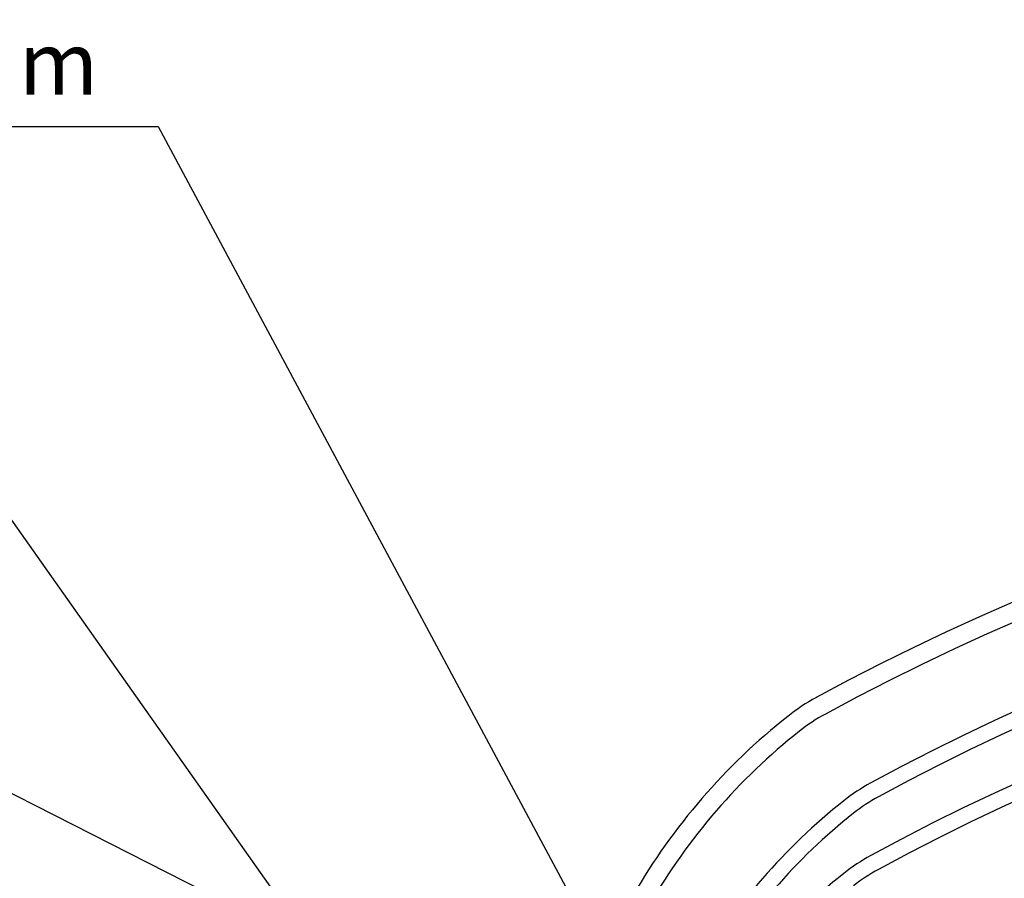
# Model space of a CAD drawing. Units: millimetres. Extents: x 7466 to 7676, y 3671 to 3968.
# Drawn here: x 7509 to 7540, y 3862 to 3889 of the extents above; entities that cross this region are included whole.
import ezdxf

# ---------------------------------------------------------------- set-up
doc = ezdxf.new("R2010")
doc.units = ezdxf.units.MM
doc.header["$LTSCALE"] = 0.2
doc.linetypes.add('GEN3', pattern=[6.25, 5, -1.25])
doc.layers.add('3', color=6, linetype='GEN3')
doc.styles.get("Standard").update_dxf_attribs({"font": 'arial.ttf', "height": 2})

msp = doc.modelspace()

# ---------------------------------------------------------------- linework, layer by layer
at = {"ltscale": 0.2}
for p, q in [((7476.606, 3885.338), (7513.515, 3885.338)), ((7513.515, 3885.338), (7526.674, 3860.788)), ((7518.043, 3859.873), (7505.469, 3877.686)), ((7498.192, 3869.623), (7526.9, 3855.048))]:
    msp.add_line(p, q, dxfattribs=at)
at = {"color": 5, "ltscale": 6}
for centre, radius in [((7569.225, 3803.307), 72.818), ((7569.225, 3803.307), 72.218), ((7569.226, 3803.759), 69.216), ((7569.226, 3803.759), 68.716), ((7569.226, 3801.459), 69.216), ((7569.226, 3801.459), 68.716)]:
    msp.add_arc(centre, radius, 61.40079, 118.59895, dxfattribs=at)
at = {"color": 5}
for centre, radius in [((7537.434, 3861.62), 6.403), ((7537.434, 3861.62), 5.803), ((7538.977, 3859.244), 6.021), ((7538.977, 3859.244), 5.521), ((7538.977, 3856.944), 6.021), ((7538.977, 3856.944), 5.521)]:
    msp.add_arc(centre, radius, 118.5988, 128.3492, dxfattribs=at)
at = {"layer": '3', "color": 5, "linetype": 'ByBlock'}
for centre, radius in [((7545.834, 3851.002), 19.942), ((7545.834, 3851.002), 19.342), ((7546.97, 3849.141), 18.904), ((7546.97, 3849.141), 18.404), ((7546.97, 3846.841), 18.904)]:
    msp.add_arc(centre, radius, 128.3492, 150, dxfattribs=at)

# ---------------------------------------------------------------- texts
at = {"ltscale": 0.2, "insert": (7477.606, 3888.338), "char_height": 2, "width": 35.93671, "attachment_point": 1}
msp.add_mtext('těsnění BUTYL 10 x 1,5 mm', dxfattribs=at)

doc.saveas('drawing.dxf')
